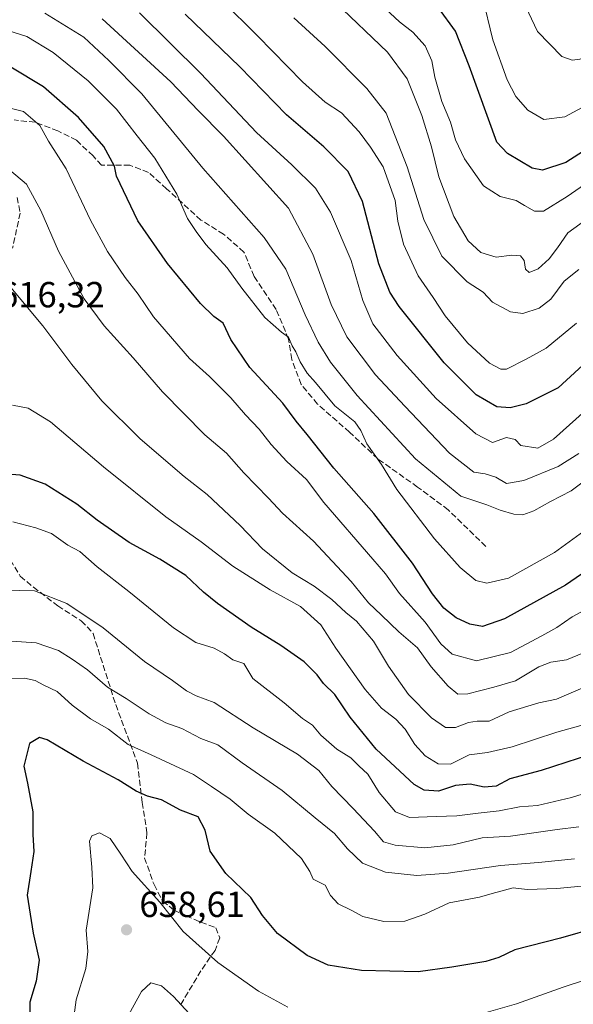
# Model space of a CAD drawing. Units: metres. Extents: x 624878 to 628342, y 4708734 to 4711109.
# Drawn here: x 627903 to 628056, y 4710306 to 4710578 of the extents above; entities that cross this region are included whole.
import ezdxf

# ---------------------------------------------------------------- set-up
doc = ezdxf.new("R2010")
doc.units = ezdxf.units.M
doc.header["$MEASUREMENT"] = 0
doc.linetypes.add('DGN Style 3', pattern=[2.307223458686699, 1.648016756204785, -0.6592067024819142])
for name, color, linetype, lineweight in [('Curva de nivel maestra', 30, 'Continuous', 30), ('Curva de nivel normal', 30, 'Continuous', 0), ('Punto de cota en terreno', 7, 'Continuous', 0), ('Rótulo de punto de cota en terreno', 7, 'Continuous', 0), ('Senda', 7, 'DGN Style 3', 0)]:
    doc.layers.add(name, color=color, linetype=linetype, lineweight=lineweight)
doc.styles.add('Style-Arial', font='txt')

# ---------------------------------------------------------------- blocks, each defined once
blk = doc.blocks.new('5PATER')
at = {"layer": 'Punto de cota en terreno', "linetype": 'Continuous', "lineweight": 0}
h = blk.add_hatch(color=51, dxfattribs=at)
edge = h.paths.add_edge_path()
edge.add_ellipse((0, 0), major_axis=(-0.1095731443231308, -0.1110710700762829), ratio=0.9994222409660322, start_angle=0, end_angle=360)

msp = doc.modelspace()

# ---------------------------------------------------------------- linework, layer by layer
at = {"layer": 'Curva de nivel maestra', "color": 30, "linetype": 'Continuous', "lineweight": 30, "flags": 128}
for points, elevation in [([(628060.5599999997, 4710484.770099999), (628051.4600000001, 4710476.390100001), (628042.6200000001, 4710471.920100001), (628038.2000000002, 4710470.8201), (628034.5099999999, 4710471.100099999), (628028.8099999997, 4710474.4301), (628020, 4710483.290100001), (628007.5599999997, 4710498.850099999), (628005.0099999999, 4710502.790100001), (628001.9800000006, 4710510.620100001), (627997.4400000004, 4710527.800100001), (627993.5, 4710536.100099999), (627986.7699999996, 4710542.9101), (627976.4699999997, 4710551.720100001), (627963.6299999999, 4710564.9101), (627948.5099999999, 4710579.450099999)], 575), ([(628067.9800000006, 4710547.780099999), (628053.6399999997, 4710538.550100001), (628047.1900000004, 4710536.4001), (628044.2699999996, 4710536.970100001), (628037.54, 4710541.0001), (628034.5599999997, 4710544.1801), (628026.9600000001, 4710565.2401), (628023.1200000001, 4710574.7601), (628018.4600000001, 4710581.170100001)], 550), ([(628065.3200000003, 4710430.0601), (628053.4800000006, 4710421.890100001), (628036.6600000003, 4710412.6601), (628030.6200000001, 4710410.540100001), (628027.0999999996, 4710411.1501), (628023.3200000003, 4710412.920100001), (628019.9500000002, 4710415.5701), (628016.7999999998, 4710419.5601), (628011.25, 4710428.0101), (628000.5800000001, 4710441.6601), (627989.5899999999, 4710454.220100001), (627982.2000000002, 4710463.5001), (627979.1699999999, 4710467.1601), (627975.4900000002, 4710472.120100001), (627966.4100000003, 4710482.030099999), (627961.0999999996, 4710489.710100001), (627958.9800000006, 4710494.2601), (627956.4400000004, 4710496.050100001), (627952.7199999997, 4710499.6601), (627943.6399999997, 4710510.670100001), (627935.4600000001, 4710522.4101), (627929.5899999999, 4710534.770099999), (627928.9699999997, 4710537.550100001), (627926.0700000003, 4710542.940099999), (627919.04, 4710550.940099999), (627909.3700000001, 4710559.440099999), (627900.3899999997, 4710564.880100001)], 600), ([(628060.3799999999, 4710375.200099999), (628046.75, 4710370.7601), (628038.1799999997, 4710368.520099999), (628034.4100000003, 4710366.520099999), (628031.04, 4710366.1601), (628027.1799999997, 4710367.0001), (628023.1799999997, 4710366.6601), (628018.4400000004, 4710365.110099999), (628014.5099999999, 4710365.350099999), (628011.7100000001, 4710366.940099999), (628001.2400000002, 4710376.700099999), (627994.0999999996, 4710385.540100001), (627989.8200000003, 4710391.780099999), (627986.7100000001, 4710394.800100001), (627984.9100000003, 4710397.210100001), (627981.3700000001, 4710400.8101), (627974.9699999997, 4710405.300100001), (627966.75, 4710410.370100001), (627957.4500000002, 4710416.9101), (627953.5899999999, 4710419.970100001), (627948.6799999997, 4710424.630100001), (627941.5199999996, 4710429.140100001), (627933.0700000003, 4710433.690099999), (627924.2400000002, 4710439.860099999), (627918.6399999997, 4710444.2601), (627909.8399999999, 4710449.790100001), (627902.9600000001, 4710452.2501), (627897.0300000003, 4710452.770099999)], 625), ([(628062.3799999999, 4710327.4801), (628052.1500000004, 4710324.520099999), (628039.4800000006, 4710321.300100001), (628035.1500000004, 4710319.2401), (628031.4800000006, 4710318.0801), (628022.1500000004, 4710316.5601), (628012.8200000003, 4710315.280099999), (627997.2000000002, 4710315.620100001), (627988.0199999996, 4710317.090100001), (627982.1900000004, 4710319.770099999), (627973.9900000002, 4710325.860099999), (627969.8700000001, 4710330.8201), (627966.5999999996, 4710335.800100001), (627959.7800000003, 4710342.4101), (627955.4000000004, 4710348.520099999), (627954.0800000001, 4710354.340100001), (627952.1299999999, 4710358.020099999), (627947.1900000004, 4710359.9001), (627941.9500000002, 4710362.6801), (627938.1100000005, 4710363.720100001), (627934.9600000001, 4710365.0701), (627930.0300000003, 4710368.2601), (627920.3200000003, 4710373.340100001), (627910.4400000004, 4710379.300100001), (627908.2599999999, 4710379.890100001), (627905.5499999998, 4710378.280099999), (627903.9400000004, 4710372.0101), (627905.0199999996, 4710367.340100001), (627906.4800000006, 4710359.4101), (627906.4400000004, 4710353.110099999), (627906.7599999999, 4710348.420100001), (627905.8799999999, 4710342.940099999), (627904.8600000005, 4710336.440099999), (627906.5199999996, 4710325.880100001), (627908.1799999997, 4710318.4901), (627907.4100000003, 4710312.720100001), (627905.6399999997, 4710306.9101), (627905.6100000005, 4710301.0701)], 650)]:
    msp.add_lwpolyline(points, dxfattribs=dict(at, elevation=elevation))
at = {"layer": 'Curva de nivel normal', "color": 30, "linetype": 'Continuous', "lineweight": 0, "flags": 128}
for points, elevation in [([(628030.6100000005, 4710584.2301), (628033.4699999997, 4710572.420100001), (628037.4400000004, 4710561.390100001), (628039.7999999998, 4710556.7601), (628043.1500000004, 4710552.940099999), (628047.54, 4710550.440099999), (628053.29, 4710551.170100001), (628058.1399999997, 4710553.6801), (628061.3300000001, 4710555.2301), (628065.1500000004, 4710558.090100001), (628073.0300000003, 4710562.280099999), (628086.9699999997, 4710570.130100001), (628106.5, 4710579.390100001)], 545), ([(628056.5899999999, 4710494.210100001), (628048.1299999999, 4710487.340100001), (628042.6799999997, 4710484.300100001), (628037.2000000002, 4710481.5001), (628035.6299999999, 4710481.4901), (628032.5700000003, 4710483.190099999), (628026.4800000006, 4710488.7601), (628020.2599999999, 4710496.210100001), (628016.9900000002, 4710501.280099999), (628012.8300000001, 4710507.270099999), (628008.79, 4710516.030099999), (628007.2400000002, 4710522.340100001), (628006.4699999997, 4710528.0701), (628003.2100000001, 4710537.380100001), (627999.7100000001, 4710542.7301), (627996.5800000001, 4710547.050100001), (627991.6799999997, 4710552.2501), (627987.2000000002, 4710555.1501), (627980.9199999999, 4710560.790100001), (627968.4800000006, 4710573.4901), (627958.6399999997, 4710583.2501)], 570), ([(628060.1500000004, 4710523.460100001), (628054.1799999997, 4710519.100099999), (628051.29, 4710515.040100001), (628048.9800000006, 4710512.0001), (628046, 4710509.170100001), (628043.4800000006, 4710508.1501), (628042.4500000002, 4710509.130100001), (628042.0700000003, 4710511.5001), (628041.0499999998, 4710512.7601), (628038.6799999997, 4710513.0101), (628034.3600000005, 4710512.4001), (628030.0999999996, 4710513.720100001), (628026.5999999996, 4710516.890100001), (628022.6600000003, 4710523.610099999), (628018.5800000001, 4710534.610099999), (628016.5, 4710542.9101), (628013.8799999999, 4710551.4801), (628009.8300000001, 4710561.590100001), (628004.3799999999, 4710569.0001), (627989.9600000001, 4710582.780099999)], 560), ([(628070.0899999999, 4710540.3201), (628053.9500000002, 4710529.120100001), (628047.4800000006, 4710525.1601), (628044.9600000001, 4710525.140100001), (628042.1600000003, 4710526.6801), (628039.9000000004, 4710528.0701), (628035.5, 4710529.120100001), (628030.8399999999, 4710532.120100001), (628025.6500000004, 4710539.600099999), (628023.1600000003, 4710544.780099999), (628021.7199999997, 4710549.6801), (628019.3899999997, 4710555.340100001), (628017.4400000004, 4710562.0601), (628016.6500000004, 4710566.600099999), (628014.7800000003, 4710570.7401), (628011.3799999999, 4710574.5101), (628007.6799999997, 4710577.380100001), (628002.4600000001, 4710582.2601)], 555), ([(628041.6900000004, 4710583.2501), (628045.79, 4710574.710100001), (628052.4800000006, 4710567.780099999), (628055.3099999997, 4710566.770099999), (628057.4699999997, 4710567.0801), (628062.8200000003, 4710568.9001), (628090.1399999997, 4710580.5101)], 540), ([(628061.0099999999, 4710452.470100001), (628055.1200000001, 4710447.9801), (628049.3700000001, 4710445.030099999), (628044.7599999999, 4710442.460100001), (628041.7000000002, 4710441.340100001), (628039.2199999997, 4710441.4801), (628035.4800000006, 4710442.610099999), (628031.8200000003, 4710444.0801), (628024.5800000001, 4710446.4901), (628012.1399999997, 4710456.8101), (627996.0300000003, 4710474.280099999), (627988.6200000001, 4710483.4801), (627985.2400000002, 4710488.950099999), (627981.6200000001, 4710496.520099999), (627976.3399999999, 4710509.090100001), (627970.3200000003, 4710517.8301), (627953.3600000005, 4710536.950099999), (627936.54, 4710557.4901), (627927.4400000004, 4710566.720100001), (627920.5199999996, 4710573.140100001), (627909.7999999998, 4710579.7401)], 590), ([(628059.0199999996, 4710470.110099999), (628050.2199999997, 4710462.2301), (628045.9000000004, 4710459.7601), (628041.1500000004, 4710460.440099999), (628039.6399999997, 4710462.120100001), (628037.2300000006, 4710462.630100001), (628033.3700000001, 4710461.3301), (628028.7300000006, 4710463.690099999), (628017.8099999997, 4710473.4301), (628007.04, 4710485.280099999), (628000.3099999997, 4710494.050100001), (627997.54, 4710500.440099999), (627994.3399999999, 4710511.5001), (627988.6500000004, 4710524.8101), (627984.4600000001, 4710531.460100001), (627977.9299999997, 4710537.920100001), (627968.2400000002, 4710546.860099999), (627952.8700000001, 4710563.140100001), (627935.8899999997, 4710579.8301)], 580), ([(628073.7800000003, 4710447.850099999), (628050.4800000006, 4710430.9301), (628037.8200000003, 4710423.9001), (628031.8200000003, 4710422.520099999), (628028.7400000002, 4710423.2401), (628024.4400000004, 4710426.8101), (628017.3899999997, 4710434.6801), (628006.9800000006, 4710448.340100001), (628002.6699999999, 4710455.220100001), (627998.7000000002, 4710460.970100001), (627997.0199999996, 4710464.640100001), (627995.3700000001, 4710467.0001), (627989.8099999997, 4710471.440099999), (627984.54, 4710477.8201), (627982.1699999999, 4710480.460100001), (627980.2699999996, 4710483.5601), (627979.0599999997, 4710486.340100001), (627978.04, 4710488.0001), (627977.04, 4710490.370100001), (627975.1299999999, 4710491.7601), (627970.5099999999, 4710495.8201), (627964.1399999997, 4710503.880100001), (627960.1500000004, 4710509.460100001), (627954.2599999999, 4710515.880100001), (627951.5700000003, 4710519.5101), (627949.1699999999, 4710523.120100001), (627946.1900000004, 4710529.8201), (627940.1200000001, 4710539.7301), (627935.25, 4710545.860099999), (627929.5499999998, 4710553.280099999), (627921.7800000003, 4710561.0601), (627912.0999999996, 4710568.9001), (627904.7999999998, 4710573.2601), (627894.7999999998, 4710576.4101)], 595), ([(628057.1500000004, 4710458.270099999), (628051.4400000004, 4710454.640100001), (628042.0199999996, 4710450.840100001), (628037.25, 4710450.0101), (628034.2999999998, 4710451.710100001), (628031.3700000001, 4710452.6601), (628028.2300000006, 4710453.090100001), (628021.4900000002, 4710458.360099999), (628009.1900000004, 4710471.280099999), (628001.04, 4710479.9801), (627993.1399999997, 4710490.4901), (627988.7800000003, 4710499.3301), (627983.7999999998, 4710513.2301), (627977.0800000001, 4710525.970100001), (627959.1299999999, 4710545.770099999), (627952.1399999997, 4710552.860099999), (627944.5300000003, 4710560.8101), (627925.5899999999, 4710578.200099999)], 585), ([(628057.1500000004, 4710509.050100001), (628053.1500000004, 4710505.8301), (628049.4199999999, 4710500.8201), (628046.2400000002, 4710498.350099999), (628041.7599999999, 4710496.880100001), (628038.3600000005, 4710497.360099999), (628033.3499999996, 4710499.9901), (628030.79, 4710502.7401), (628026.3200000003, 4710505.610099999), (628019.3799999999, 4710512.670100001), (628014.4000000004, 4710522.840100001), (628009.7800000003, 4710537.3201), (628004.0300000003, 4710552.130100001), (627998.6399999997, 4710558.920100001), (627987.1299999999, 4710570.590100001), (627978.5099999999, 4710578.470100001)], 565), ([(628064.4000000004, 4710418.100099999), (628055.3799999999, 4710413.220100001), (628051.1100000005, 4710410.220100001), (628046.9600000001, 4710407.970100001), (628038.3499999996, 4710403.340100001), (628028.9699999997, 4710401.0601), (628022.2599999999, 4710402.890100001), (628019.0800000001, 4710405.710100001), (628014.7599999999, 4710411.720100001), (628007.6799999997, 4710419.640100001), (628003.7999999998, 4710425.100099999), (628000.3399999999, 4710429.0701), (627986.8399999999, 4710444.780099999), (627981.9699999997, 4710451.0801), (627976.54, 4710456.020099999), (627972.2599999999, 4710460.700099999), (627968.9500000002, 4710465.0101), (627965.1699999999, 4710468.920100001), (627961.1500000004, 4710473.630100001), (627955.2300000006, 4710479.540100001), (627949.6799999997, 4710484.460100001), (627939.7800000003, 4710495.960100001), (627935.5199999996, 4710502.210100001), (627931.9199999999, 4710506.8301), (627927.0300000003, 4710513.960100001), (627922.4100000003, 4710522.6501), (627915.6799999997, 4710536.770099999), (627910.7599999999, 4710544.440099999), (627908.3700000001, 4710548.770099999), (627903.9000000004, 4710552.5701), (627894.3600000005, 4710555.020099999)], 605), ([(628061.1500000004, 4710404.390100001), (628053.8200000003, 4710401.3301), (628049.4800000006, 4710400.720100001), (628046.1500000004, 4710399.420100001), (628039.7100000001, 4710395.5001), (628033.7400000002, 4710393.780099999), (628026.5199999996, 4710391.9101), (628023.8099999997, 4710391.880100001), (628021.0899999999, 4710394.0601), (628016.4000000004, 4710399.360099999), (628012.6699999999, 4710404.640100001), (628007.4600000001, 4710409.090100001), (628002.7199999997, 4710413.690099999), (627999.0999999996, 4710417.0701), (627994.3499999996, 4710422.9801), (627983.9100000003, 4710434.050100001), (627975.4299999997, 4710441.8201), (627971.5099999999, 4710445.9001), (627964.7100000001, 4710452.9301), (627959.8899999997, 4710458.3201), (627953.9100000003, 4710463.4001), (627942.2800000003, 4710475.2301), (627934.1399999997, 4710484.690099999), (627926.1399999997, 4710493.4801), (627920.6500000004, 4710500.9101), (627913.5599999997, 4710514.040100001), (627908.6799999997, 4710525.340100001), (627904.75, 4710532.5601), (627900, 4710536.5001)], 610), ([(628059.7400000002, 4710394.210100001), (628051.0700000003, 4710390.5001), (628046.1500000004, 4710389.4901), (628037.9800000006, 4710387.030099999), (628032.4100000003, 4710384.440099999), (628029.1600000003, 4710384.380100001), (628026.7100000001, 4710384.040100001), (628023.1100000005, 4710382.6601), (628020.3899999997, 4710382.640100001), (628016.5199999996, 4710385.290100001), (628010.1600000003, 4710391.7401), (628004.6500000004, 4710399.620100001), (628000.4800000006, 4710406.440099999), (627995.8300000001, 4710411.9801), (627992.8300000001, 4710414.4001), (627988.9900000002, 4710417.970100001), (627984.1299999999, 4710421.640100001), (627978.04, 4710425.340100001), (627969.8799999999, 4710431.9301), (627963.7400000002, 4710438.4001), (627954.5599999997, 4710446.940099999), (627948.2800000003, 4710451.9001), (627936.0599999997, 4710462.3301), (627925.5499999998, 4710472.770099999), (627917.2699999996, 4710482.8301), (627909.1900000004, 4710493.460100001), (627900.4000000004, 4710504.020099999)], 615), ([(628059.3600000005, 4710383.6601), (628051.0800000001, 4710381.340100001), (628038.8099999997, 4710377.3301), (628031.9600000001, 4710375.7401), (628026.9400000004, 4710375.100099999), (628021.7300000006, 4710372.590100001), (628018.3799999999, 4710372.630100001), (628014.7999999998, 4710374.8301), (628011.8899999997, 4710377.950099999), (628009.2100000001, 4710382.1801), (628006.6699999999, 4710384.9801), (628002.7400000002, 4710388.040100001), (627998.1799999997, 4710393.140100001), (627990.1299999999, 4710404.5101), (627986.0099999999, 4710410.970100001), (627980.3700000001, 4710416.0801), (627971.9600000001, 4710420.640100001), (627961.6399999997, 4710427.1801), (627952.8899999997, 4710433.9101), (627943.1699999999, 4710440.790100001), (627926, 4710454.620100001), (627911.3600000005, 4710467.0001), (627905.2000000002, 4710470.7601), (627900.8300000001, 4710471.600099999)], 620), ([(628070.4800000006, 4710368.1601), (628055.1500000004, 4710363.340100001), (628045.8200000003, 4710361.120100001), (628040.8200000003, 4710360.780099999), (628035.2199999997, 4710359.640100001), (628029.4199999999, 4710359.020099999), (628023.4699999997, 4710358.2601), (628017.8399999999, 4710358.140100001), (628010.4100000003, 4710357.840100001), (628006.5499999998, 4710359.420100001), (628002.04, 4710364.700099999), (627998.9299999997, 4710369.8301), (627996.4699999997, 4710372.100099999), (627994.29, 4710374.2601), (627990.4199999999, 4710376.720100001), (627985.9600000001, 4710380.590100001), (627983.6399999997, 4710383.270099999), (627980.9000000004, 4710385.190099999), (627975.8600000005, 4710389.4901), (627967.2100000001, 4710396.170100001), (627964.6799999997, 4710400.300100001), (627961.6900000004, 4710401.3101), (627959.4000000004, 4710402.970100001), (627956.5499999998, 4710404.520099999), (627951.4900000002, 4710406.140100001), (627945.2599999999, 4710410.1801), (627932.9600000001, 4710420.190099999), (627924.2100000001, 4710427.030099999), (627919.4699999997, 4710431.220100001), (627916.1200000001, 4710432.940099999), (627911.5800000001, 4710436.200099999), (627907.29, 4710437.780099999), (627900.9400000004, 4710439.450099999)], 629.9999999999999), ([(628057.2000000002, 4710355.220100001), (628051.2300000006, 4710354.540100001), (628038.3200000003, 4710352.6501), (628030.5199999996, 4710352.2401), (628022.5099999999, 4710350.2501), (628014.6600000003, 4710349.5101), (628006.4800000006, 4710350.1801), (628003.2300000006, 4710351.1501), (628000.75, 4710354.0701), (627994.9199999999, 4710360.350099999), (627989, 4710366.4001), (627985.4199999999, 4710370.770099999), (627979.4800000006, 4710375.340100001), (627967.2599999999, 4710382.550100001), (627956.4900000002, 4710389.530099999), (627951.5099999999, 4710391.440099999), (627948.9199999999, 4710392.8101), (627945.04, 4710395.620100001), (627937.29, 4710400.9101), (627925.8499999996, 4710410.130100001), (627915.8799999999, 4710416.9001), (627906.9199999999, 4710420.4001), (627898.4900000002, 4710420.550100001)], 635), ([(627900.5499999998, 4710406.440099999), (627907.3700000001, 4710406.0101), (627913.5899999999, 4710403.9101), (627917.3499999996, 4710401.4801), (627921.5300000003, 4710398.5801), (627927.0599999997, 4710393.7601), (627932.2199999997, 4710390.6801), (627938.5800000001, 4710386.390100001), (627943.1799999997, 4710383.9101), (627947.5599999997, 4710382.360099999), (627952.8399999999, 4710379.590100001), (627957.4900000002, 4710377.890100001), (627964.2699999996, 4710372.960100001), (627975.25, 4710365.3201), (627984.4000000004, 4710357.700099999), (627989.7000000002, 4710353.4001), (627993.29, 4710349.210100001), (627997.4800000006, 4710345.270099999), (628003.8200000003, 4710342.7601), (628012.4800000006, 4710341.870100001), (628021.1500000004, 4710342.5001), (628035.5599999997, 4710344.5601), (628046.0999999996, 4710345.4001), (628055.9900000002, 4710346.440099999)], 640.0000000000001), ([(628061.7599999999, 4710339.300100001), (628051.0800000001, 4710338.200099999), (628042.9500000002, 4710337.940099999), (628039.0700000003, 4710338.420100001), (628033.25, 4710336.870100001), (628029.7400000002, 4710335.8101), (628021.4199999999, 4710334.280099999), (628014.7100000001, 4710331.1601), (628009.1299999999, 4710329.2601), (628003.3899999997, 4710329.100099999), (627997.5999999996, 4710330.5001), (627994.2999999998, 4710332.280099999), (627990.7100000001, 4710334.020099999), (627988.6299999999, 4710336.270099999), (627987.1500000004, 4710339.120100001), (627983.8799999999, 4710340.850099999), (627982.9199999999, 4710342.9001), (627980.6299999999, 4710346.5101), (627973.29, 4710353.550100001), (627965.8899999997, 4710358.7501), (627960.9100000003, 4710362.860099999), (627955.8099999997, 4710366.4301), (627950.8200000003, 4710369.670100001), (627939.1600000003, 4710375.120100001), (627932.8200000003, 4710377.9801), (627927.3600000005, 4710382.1601), (627922.3899999997, 4710385.090100001), (627917.3399999999, 4710388.790100001), (627913.1500000004, 4710392.590100001), (627909.4900000002, 4710394.340100001), (627907.0999999996, 4710395.6601), (627904.1799999997, 4710396.300100001), (627899.0599999997, 4710396.0601)], 645), ([(627917.5700000003, 4710301.4001), (627918.4600000001, 4710307.540100001), (627921.1100000005, 4710316.140100001), (627921.6200000001, 4710320.880100001), (627921.1699999999, 4710326.790100001), (627923.0300000003, 4710338.460100001), (627922.7199999997, 4710344.130100001), (627922.1100000005, 4710351.340100001), (627922.7699999996, 4710352.7501), (627924.9100000003, 4710353.5601), (627927.8300000001, 4710352.0801), (627930.7999999998, 4710347.7301), (627933.9199999999, 4710342.9801), (627941.5199999996, 4710334.4901), (627947.9500000002, 4710326.4101), (627957.5300000003, 4710317.8101), (627968.7699999996, 4710309.9001), (627976.8600000005, 4710305.5001)], 655), ([(628030.9800000006, 4710303.870100001), (628039.9400000004, 4710306.470100001), (628052.8700000001, 4710311.020099999), (628064.5999999996, 4710314.880100001)], 655), ([(627949.5899999999, 4710303.7601), (627945.3200000003, 4710308.4101), (627942.0199999996, 4710311.360099999), (627939.0800000001, 4710312.2601), (627936.4199999999, 4710309.790100001), (627932.9400000004, 4710303.460100001)], 660)]:
    msp.add_lwpolyline(points, dxfattribs=dict(at, elevation=elevation))
at = {"layer": 'Senda', "color": 7, "linetype": 'DGN Style 3', "lineweight": 0}
for points in [[(628031.4830999998, 4710432.600099999, 596.2182999999932), (628021.1174999997, 4710442.7499, 597.710500000001), (628012.6955000004, 4710449.0123, 600.6891999999935), (628001.6819000002, 4710456.786499999, 602.4180000000051), (627993.9077000003, 4710464.128900001, 600.4660000000003), (627985.0537, 4710471.903100001, 599.151199999993), (627980.5188999996, 4710477.301899999, 599.5601000000024), (627977.9275000002, 4710484.212300001, 600.6095000000059), (627977.0636999998, 4710489.826900001, 599.626099999994), (627973.6085000001, 4710498.033100001, 601.6054000000004), (627967.5619000001, 4710507.1029, 598.8675999999978), (627964.7544999998, 4710513.797499999, 600.9682999999932), (627959.1397000002, 4710518.7643, 599.7197000000015), (627952.8772999998, 4710522.6513, 600.3261000000057), (627943.3755000001, 4710531.2893, 602.325800000006), (627938.4084999999, 4710535.824300001, 601.3954999999987), (627933.2257000003, 4710537.767899999, 604.1747000000032), (627925.4515000005, 4710537.767899999, 606.8699000000051), (627923.0761000002, 4710540.359300001, 607.0213999999978), (627918.5411, 4710544.678300001, 607.186799999996), (627913.3583000004, 4710547.2697, 607.2143999999971), (627907.0957000004, 4710549.645099999, 608.437300000005), (627901.2651000004, 4710550.293099999, 609.4665999999997)], [(627902.1288999999, 4710528.913899999, 616.0868000000046), (627902.9927000003, 4710524.594900001, 614.9391999999935), (627900.8333000002, 4710514.8771, 617.696100000001)], [(627899.1057000002, 4710430.872500001, 637.2357000000047), (627902.9927000003, 4710424.394099999, 639.9320000000008), (627906.6639, 4710421.3707, 641.695000000007), (627913.3583000004, 4710416.187899999, 641.5001000000047), (627919.8369000005, 4710412.084899999, 641.9842999999964), (627923.0761000002, 4710408.629699999, 642.184500000003), (627929.3387000002, 4710388.9783, 647.4324000000051), (627935.3853000002, 4710372.7819, 651.9569999999949), (627936.6809, 4710361.9845, 654.2415999999939), (627937.9767000005, 4710353.5625, 655.3806999999942), (627937.3287000004, 4710346.652100001, 658.6199999999953), (627939.9200999998, 4710339.309699999, 659.6622000000061), (627942.2956999998, 4710334.774700001, 659.2828000000009), (627945.3189000003, 4710332.399300001, 660.6791999999987), (627948.7741, 4710330.671700001, 661.5804000000062), (627952.8772999998, 4710328.9441, 661.6125999999931), (627956.9802999999, 4710327.432499999, 660.829899999997), (627958.0601000005, 4710324.6251, 659.4502999999969), (627956.7642999999, 4710321.1699, 658.529999999999), (627952.8772999998, 4710315.5551, 663.2915000000066), (627947.0465000002, 4710305.8375, 665.0571000000054)]]:
    msp.add_polyline3d(points, dxfattribs=at)

# ---------------------------------------------------------------- block references
at = {"layer": 'Punto de cota en terreno', "color": 7, "linetype": 'Continuous', "lineweight": 0, "xscale": 10, "yscale": 10, "zscale": 10}
msp.add_blockref('5PATER', (627932.3300000001, 4710326.850000001, 658.6100000000006), dxfattribs=at)

# ---------------------------------------------------------------- texts
at = {"layer": 'Rótulo de punto de cota en terreno', "color": 7, "linetype": 'Continuous', "lineweight": 0, "style": 'Style-Arial'}
for s, p in [('616,32', (627897.1478000004, 4710498.5778)), ('658,61', (627935.8578000005, 4710330.377800001))]:
    msp.add_text(s, height=7.000000000000002, dxfattribs=at).set_placement(p)

doc.saveas('drawing.dxf')
